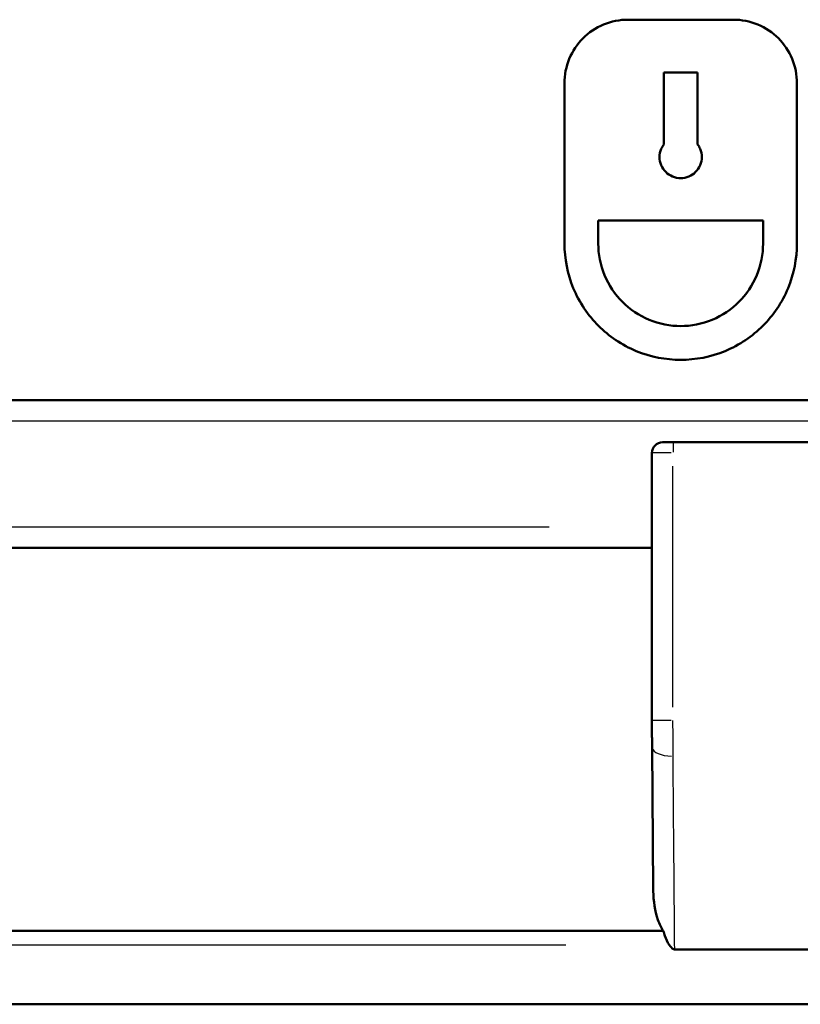
# Model space of a CAD drawing. Units: millimetres. Extents: x -10 to 430, y -10 to 604.
# Drawn here: x 45 to 63, y 343 to 366 of the extents above; entities that cross this region are included whole.
import ezdxf

# ---------------------------------------------------------------- set-up
doc = ezdxf.new("R2010")
doc.units = ezdxf.units.MM
doc.layers.add('Sichtbar (ISO)', color=7, linetype='Continuous', lineweight=50)
doc.layers.add('Sichtbar schmal (ISO)', color=8, linetype='Continuous', lineweight=25, true_color=0x808080)

msp = doc.modelspace()

# ---------------------------------------------------------------- linework, layer by layer
at = {"layer": 'Sichtbar (ISO)'}
for p, q in [((61.783, 366.109), (59.283, 366.109)), ((60.133, 364.859), (60.933, 364.859)), ((60.133, 364.859), (60.133, 363.159)), ((60.933, 363.159), (60.933, 364.859)), ((57.783, 360.809), (57.783, 364.609)), ((63.283, 364.609), (63.283, 360.809)), ((58.583, 361.359), (62.483, 361.359)), ((58.583, 361.359), (58.583, 360.809)), ((62.483, 360.809), (62.483, 361.359)), ((23.783, 357.109), (97.283, 357.109)), ((60.104, 356.109), (60.353, 356.109)), ((60.353, 356.109), (99.733, 356.109)), ((59.854, 355.859), (59.854, 349.527)), ((27.141, 353.609), (59.854, 353.609)), ((59.856, 348.889), (59.883, 345.533)), ((24.387, 344.546), (60.122, 344.546)), ((97.661, 344.103), (60.392, 344.103)), ((95.86, 342.809), (25.207, 342.809))]:
    msp.add_line(p, q, dxfattribs=at)
msp.add_arc((60.104, 355.859), 0.25, 90, 180, dxfattribs=at)
for points, knots in [([(57.783, 364.609), (57.783, 364.798), (57.821, 364.998), (57.974, 365.368), (58.089, 365.536), (58.356, 365.803), (58.524, 365.918), (58.894, 366.072), (59.095, 366.109), (59.283, 366.109)], [0, 0, 0, 0, 0.0565147, 0.0565147, 0.1130295, 0.1130295, 0.1696361, 0.1696361, 0.2262426, 0.2262426, 0.2262426, 0.2262426]), ([(61.783, 366.109), (61.972, 366.109), (62.173, 366.072), (62.543, 365.918), (62.711, 365.803), (62.977, 365.536), (63.093, 365.368), (63.246, 364.998), (63.283, 364.798), (63.283, 364.609)], [0.2260486, 0.2260486, 0.2260486, 0.2260486, 0.2826552, 0.2826552, 0.3392617, 0.3392617, 0.3957765, 0.3957765, 0.4522912, 0.4522912, 0.4522912, 0.4522912]), ([(60.133, 363.159), (60.109, 363.126), (60.088, 363.089), (60.046, 362.989), (60.033, 362.922), (60.033, 362.859), (60.033, 362.796), (60.046, 362.729), (60.097, 362.606), (60.136, 362.55), (60.224, 362.461), (60.281, 362.423), (60.404, 362.372), (60.471, 362.359), (60.596, 362.359), (60.663, 362.372), (60.786, 362.423), (60.843, 362.461), (60.931, 362.55), (60.97, 362.606), (61.021, 362.729), (61.033, 362.796), (61.033, 362.922), (61.021, 362.989), (60.979, 363.089), (60.958, 363.126), (60.933, 363.159)], [-0.0307226, -0.0307226, -0.0307226, -0.0307226, -0.0188347, -0.0188347, 0, 0, 0, 0.0188347, 0.0188347, 0.0376694, 0.0376694, 0.0565041, 0.0565041, 0.0753388, 0.0753388, 0.0941735, 0.0941735, 0.1130082, 0.1130082, 0.1318429, 0.1318429, 0.1506776, 0.1506776, 0.1695122, 0.1695122, 0.1814002, 0.1814002, 0.1814002, 0.1814002]), ([(63.283, 360.809), (63.283, 360.464), (63.214, 360.095), (62.934, 359.418), (62.722, 359.109), (62.234, 358.621), (61.925, 358.409), (61.247, 358.128), (60.879, 358.059), (60.188, 358.059), (59.82, 358.128), (59.142, 358.409), (58.833, 358.621), (58.345, 359.109), (58.133, 359.418), (57.853, 360.095), (57.783, 360.464), (57.783, 360.809)], [-0.8291909, -0.8291909, -0.8291909, -0.8291909, -0.7255419, -0.7255419, -0.6218929, -0.6218929, -0.5182442, -0.5182442, -0.4145954, -0.4145954, -0.3109467, -0.3109467, -0.207298, -0.207298, -0.103649, -0.103649, 0, 0, 0, 0]), ([(58.583, 360.809), (58.583, 360.564), (58.632, 360.303), (58.831, 359.823), (58.982, 359.603), (59.328, 359.257), (59.547, 359.107), (60.027, 358.908), (60.289, 358.859), (60.778, 358.859), (61.04, 358.908), (61.52, 359.107), (61.739, 359.257), (62.085, 359.603), (62.235, 359.823), (62.435, 360.303), (62.483, 360.564), (62.483, 360.809)], [0, 0, 0, 0, 0.0734753, 0.0734753, 0.1469506, 0.1469506, 0.2204258, 0.2204258, 0.2939011, 0.2939011, 0.3673763, 0.3673763, 0.4408515, 0.4408515, 0.5143268, 0.5143268, 0.5878021, 0.5878021, 0.5878021, 0.5878021]), ([(59.854, 349.527), (59.854, 349.483), (59.854, 349.439), (59.854, 349.352), (59.854, 349.308), (59.854, 349.222), (59.854, 349.179), (59.855, 349.094), (59.855, 349.052), (59.856, 348.97), (59.856, 348.929), (59.856, 348.889)], [0, 0, 0, 0, 0.01308997, 0.01308997, 0.02617995, 0.02617995, 0.03926992, 0.03926992, 0.0523599, 0.0523599, 0.06544987, 0.06544987, 0.06544987, 0.06544987]), ([(60.122, 344.546), (60.074, 344.616), (60.031, 344.705), (59.995, 344.809), (59.923, 345.019), (59.89, 345.262), (59.884, 345.501), (59.884, 345.517), (59.883, 345.533)], [0, 0, 0, 0, 0.02564014, 0.02564014, 0.02564014, 0.07755561, 0.07755561, 0.08137201, 0.08137201, 0.08137201, 0.08137201]), ([(60.122, 344.546), (60.134, 344.504), (60.147, 344.465), (60.185, 344.36), (60.219, 344.279), (60.261, 344.217)], [-0.05155093, -0.05155093, -0.05155093, -0.05155093, -0.03966436, -0.03966436, -0.01683691, -0.01683691, -0.01683691, -0.01683691]), ([(60.261, 344.217), (60.262, 344.215), (60.264, 344.212), (60.285, 344.182), (60.307, 344.154), (60.339, 344.124), (60.349, 344.117), (60.365, 344.109), (60.37, 344.106), (60.378, 344.104), (60.381, 344.104), (60.385, 344.103), (60.386, 344.103), (60.388, 344.103), (60.389, 344.103), (60.39, 344.103), (60.39, 344.103), (60.391, 344.103), (60.391, 344.103), (60.391, 344.103), (60.392, 344.103), (60.392, 344.103)], [-0.01525879, -0.01525879, -0.01525879, -0.01525879, -0.01456118, -0.01456118, -0.00695782, -0.00695782, -0.00331515, -0.00331515, -0.00160156, -0.00160156, -0.0007926, -0.0007926, -0.0003952, -0.0003952, -0.00019745, -0.00019745, -0.0000987, -0.0000987, -0.00004935, -0.00004935, 0, 0, 0, 0])]:
    msp.add_open_spline(points, degree=3, knots=knots, dxfattribs=at)
at = {"layer": 'Sichtbar schmal (ISO)'}
for p, q in [((97.325, 356.609), (23.742, 356.609)), ((60.312, 355.859), (59.855, 355.859)), ((60.351, 349.844), (60.351, 355.543)), ((25.053, 354.109), (57.42, 354.109)), ((60.312, 349.527), (59.855, 349.527)), ((25.149, 344.217), (57.812, 344.217)), ((60.392, 344.122), (60.392, 344.104))]:
    msp.add_line(p, q, dxfattribs=at)
for centre, major_axis, ratio, start_param, end_param in [((60.353, 355.859), (0, 0.25), 0.004616, 0.07854, 1.492257), ((60.356, 348.893), (-0.5, -0.004), 0.422583, 0.078161, 1.485055)]:
    msp.add_ellipse(centre, major_axis=major_axis, ratio=ratio, start_param=start_param, end_param=end_param, dxfattribs=at)
for points, knots in [([(60.354, 348.682), (60.353, 348.814), (60.353, 348.952), (60.352, 349.236), (60.351, 349.382), (60.351, 349.527)], [-0.06544987, -0.06544987, -0.06544987, -0.06544987, -0.03272507, -0.03272507, 0, 0, 0, 0]), ([(60.392, 344.123), (60.386, 344.773), (60.381, 345.423), (60.368, 346.943), (60.361, 347.812), (60.354, 348.682)], [-0.5030745, -0.5030745, -0.5030745, -0.5030745, -0.2878713, -0.2878713, 0, 0, 0, 0])]:
    msp.add_open_spline(points, degree=3, knots=knots, dxfattribs=at)

doc.saveas('drawing.dxf')
